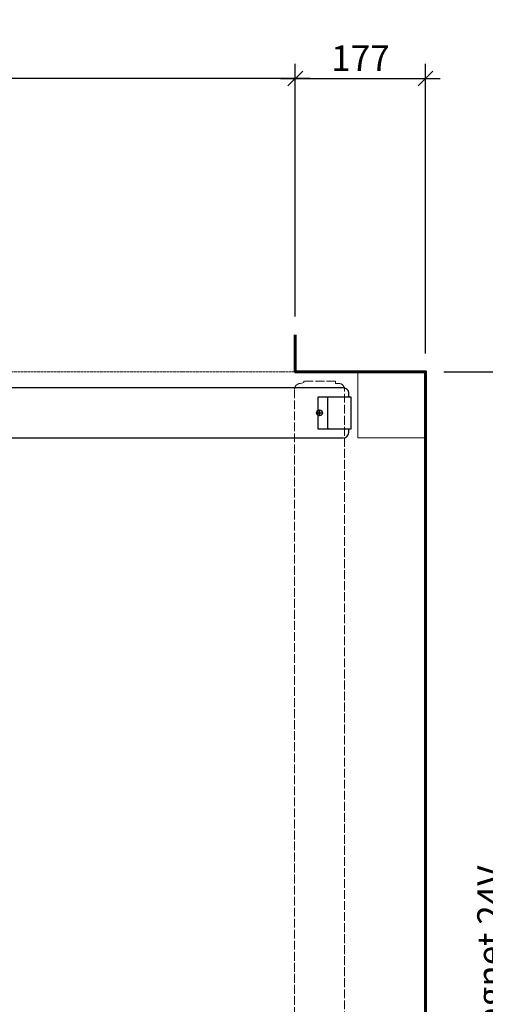
# Model space of a CAD drawing. Units: millimetres. Extents: x 536 to 143628, y 177 to 21591.
# Drawn here: x 78696 to 79329, y 2694 to 4033 of the extents above; entities that cross this region are included whole.
import ezdxf

# ---------------------------------------------------------------- set-up
doc = ezdxf.new("R2010")
doc.units = ezdxf.units.MM
doc.header["$PDMODE"] = 2
doc.header["$PDSIZE"] = -0.001
doc.linetypes.add('ACAD_ISO02W100', pattern=[15, 12, -3])
doc.linetypes.add('cadhVoll', pattern=[2, 1, 1])
doc.layers.get('0').update_dxf_attribs({"plot": 0})
for name, color, linetype, lineweight in [('11_Kontur_1', 7, 'Continuous', 25), ('12_Kontur_2', 8, 'Continuous', 13), ('14_Mauer', 6, 'Continuous', 60), ('17_cadhBem_1_10', 4, 'cadhVoll', 5), ('84_Unsichtbar', 11, 'ACAD_ISO02W100', 13), ('Kontur_1_1', 252, 'Continuous', 13)]:
    doc.layers.add(name, color=color, linetype=linetype, lineweight=lineweight)
doc.layers.add('z_Mansfen', color=1, linetype='Continuous', plot=False)
doc.styles.add('Arial', font='arial.ttf')
doc.dimstyles.new('1 zu 10', dxfattribs={"dimscale": 10, "dimtxt": 3.5, "dimasz": 2, "dimexe": 2, "dimexo": 2.5, "dimgap": 1, "dimtad": 1, "dimdec": 1, "dimdsep": 46, "dimtxsty": 'Arial', "dimblk1": 'OBLIQUE', "dimblk2": 'OBLIQUE', "dimsah": 1, "dimcen": 2, "dimdle": 2, "dimadec": 1, "dimazin": 2, "dimtfac": 1, "dimtdec": 1, "dimtmove": 0, "dimatfit": 3, "dimfxl": 2, "dimtolj": 1, "dimarcsym": 0})

# ---------------------------------------------------------------- blocks, each defined once
blk = doc.blocks.new('_Oblique')
at = {"color": 0, "lineweight": -2}
blk.add_line((-0.5, -0.5), (0.5, 0.5), dxfattribs=at)
blk = doc.blocks.new('*D317')
at = {"layer": '17_cadhBem_1_10', "color": 0, "lineweight": -2, "transparency": 16777216}
for p, q in [((79070.5, 3629.5), (79070.5, 3973.2)), ((79247.5, 3579.5), (79247.5, 3973.2)), ((79050.5, 3953.2), (79267.5, 3953.2))]:
    blk.add_line(p, q, dxfattribs=at)
at = {"layer": 'Defpoints', "color": 0, "transparency": 16777216}
for p in [(79247.5, 3953.2), (79070.5, 3604.5), (79247.5, 3554.5)]:
    blk.add_point(p, dxfattribs=at)
at = {"layer": '17_cadhBem_1_10', "color": 0, "lineweight": -2, "transparency": 16777216, "xscale": 20, "yscale": 20, "zscale": 20, "rotation": 180}
blk.add_blockref('_Oblique', (79070.5, 3953.2), dxfattribs=at)
at = {"layer": '17_cadhBem_1_10', "color": 0, "lineweight": -2, "transparency": 16777216, "xscale": 20, "yscale": 20, "zscale": 20}
blk.add_blockref('_Oblique', (79247.5, 3953.2), dxfattribs=at)
at = {"layer": '17_cadhBem_1_10', "color": 0, "transparency": 16777216, "insert": (79159, 3980.8), "char_height": 35, "attachment_point": 5, "style": 'Arial'}
blk.add_mtext('\\A1;177', dxfattribs=at)
blk = doc.blocks.new('*D318')
at = {"layer": '17_cadhBem_1_10', "color": 0, "lineweight": -2, "transparency": 16777216}
for p, q in [((74500.5, 3629.5), (74500.5, 3973.2)), ((79070.5, 3629.5), (79070.5, 3973.2)), ((79090.5, 3953.2), (74480.5, 3953.2))]:
    blk.add_line(p, q, dxfattribs=at)
at = {"layer": 'Defpoints', "color": 0, "transparency": 16777216}
for p in [(74500.5, 3953.2), (74500.5, 3604.5), (79070.5, 3604.5)]:
    blk.add_point(p, dxfattribs=at)
at = {"layer": '17_cadhBem_1_10', "color": 0, "lineweight": -2, "transparency": 16777216, "xscale": 20, "yscale": 20, "zscale": 20, "rotation": 180}
blk.add_blockref('_Oblique', (74500.5, 3953.2), dxfattribs=at)
at = {"layer": '17_cadhBem_1_10', "color": 0, "lineweight": -2, "transparency": 16777216, "xscale": 20, "yscale": 20, "zscale": 20}
blk.add_blockref('_Oblique', (79070.5, 3953.2), dxfattribs=at)
at = {"layer": '17_cadhBem_1_10', "color": 0, "transparency": 16777216, "insert": (76785.5, 3981.1), "char_height": 35, "attachment_point": 5, "style": 'Arial'}
blk.add_mtext('\\A1;max. 9200', dxfattribs=at)
blk = doc.blocks.new('*D323')
at = {"layer": '17_cadhBem_1_10', "color": 0, "lineweight": -2, "transparency": 16777216}
for p, q in [((79368, 3574.5), (79368, 1702)), ((79272.5, 3554.5), (79388, 3554.5)), ((79325.5, 1722), (79388, 1722))]:
    blk.add_line(p, q, dxfattribs=at)
at = {"layer": 'Defpoints', "color": 0, "transparency": 16777216}
for p in [(79247.5, 3554.5), (79300.5, 1722), (79368, 1722)]:
    blk.add_point(p, dxfattribs=at)
at = {"layer": '17_cadhBem_1_10', "color": 0, "lineweight": -2, "transparency": 16777216, "xscale": 20, "yscale": 20, "zscale": 20}
for p, rotation in [((79368, 3554.5), 90), ((79368, 1722), 270)]:
    blk.add_blockref('_Oblique', p, dxfattribs=dict(at, rotation=rotation))
at = {"layer": '17_cadhBem_1_10', "color": 0, "transparency": 16777216, "insert": (79335.3, 2638.3), "char_height": 35, "attachment_point": 5, "rotation": 90, "style": 'Arial'}
blk.add_mtext('\\A1;Anschluss Magnet 24V', dxfattribs=at)

msp = doc.modelspace()

# ---------------------------------------------------------------- linework, layer by layer
at = {"layer": '11_Kontur_1'}
msp.add_lwpolyline([(78670.46, 3464.47), (79135.43, 3464.47, 0.4118745), (79143.46, 3472.47), (79143.46, 3476.5), (79101.43, 3476.53), (79101.46, 3520.5), (79143.46, 3520.5), (79143.46, 3524.47, 0.4143348), (79135.46, 3532.47), (78655.46, 3532.47)], format="xyb", dxfattribs=at)
msp.add_lwpolyline([(79146.47, 3520), (79115.47, 3520), (79114.47, 3519), (79114.44, 3478), (79115.44, 3477), (79146.44, 3476.98)], close=True, dxfattribs=at)
at = {"layer": '12_Kontur_2'}
msp.add_lwpolyline([(79155.46, 3464.41), (79155.46, 3554.47), (79247.46, 3554.47), (79247.46, 3464.41), (79155.46, 3464.41)], dxfattribs=at)
at = {"layer": '14_Mauer'}
msp.add_lwpolyline([(79070.46, 3604.47), (79070.46, 3554.47), (79247.46, 3554.47), (79247.46, 1757.03), (79300.46, 1757.03), (79300.46, 1687.03), (79247.46, 1687.03), (79247.46, 1572.03), (79070.46, 1572.03), (79070.46, 1381.61)], dxfattribs=at)
at = {"layer": '84_Unsichtbar', "ltscale": 0.3}
msp.add_lwpolyline([(79155.46, 3554.47), (74500.47, 3554.47)], dxfattribs=at)
at = {"layer": '84_Unsichtbar'}
msp.add_lwpolyline([(79069.47, 3530.49), (79069.47, 1592.49), (79081.95, 1592.49), (79081.95, 1592.47), (79124.97, 1592.5), (79124.97, 1592.49), (79137.47, 1592.5), (79137.54, 3530.47, 0.4140099), (79129.54, 3538.47), (79124.97, 3538.47), (79124.97, 3541.47), (79081.95, 3541.5), (79081.95, 3539.99), (79077.47, 3538.49, 0.4140971)], format="xyb", close=True, dxfattribs=at)
at = {"layer": 'Kontur_1_1'}
msp.add_line((79101.46, 3520.5), (79143.46, 3520.5), dxfattribs=at)
at = {"layer": 'z_Mansfen'}
for points in [[(79099.46, 3498.49), (79107.46, 3498.49)], [(79103.46, 3502.49), (79103.46, 3494.49)]]:
    msp.add_lwpolyline(points, dxfattribs=at)
msp.add_circle((79103.46, 3498.49), 4, dxfattribs=at)

# ---------------------------------------------------------------- dimensions: what is measured, and where the dimension line sits
at = {"layer": '17_cadhBem_1_10'}
dim = msp.add_linear_dim(base=(74500.47, 3953.23), p1=(79070.46, 3604.47), p2=(74500.47, 3604.47), text='max. 9200', dimstyle='1 zu 10', dxfattribs=at)
dim.commit()
dim.dimension.update_dxf_attribs({"geometry": '*D318', "text_midpoint": (76785.46, 3981.1)})
dim = msp.add_linear_dim(base=(79247.46, 3953.23), p1=(79070.46, 3604.47), p2=(79247.46, 3554.47), dimstyle='1 zu 10', dxfattribs=at)
dim.commit()
dim.dimension.update_dxf_attribs({"geometry": '*D317', "text_midpoint": (79158.96, 3980.8)})
dim = msp.add_linear_dim(base=(79368.01, 1722.03), p1=(79247.46, 3554.47), p2=(79300.46, 1722.03), angle=90, text='Anschluss Magnet 24V', dimstyle='1 zu 10', dxfattribs=at)
dim.commit()
dim.dimension.update_dxf_attribs({"geometry": '*D323', "text_midpoint": (79335.29, 2638.25)})

doc.saveas('drawing.dxf')
